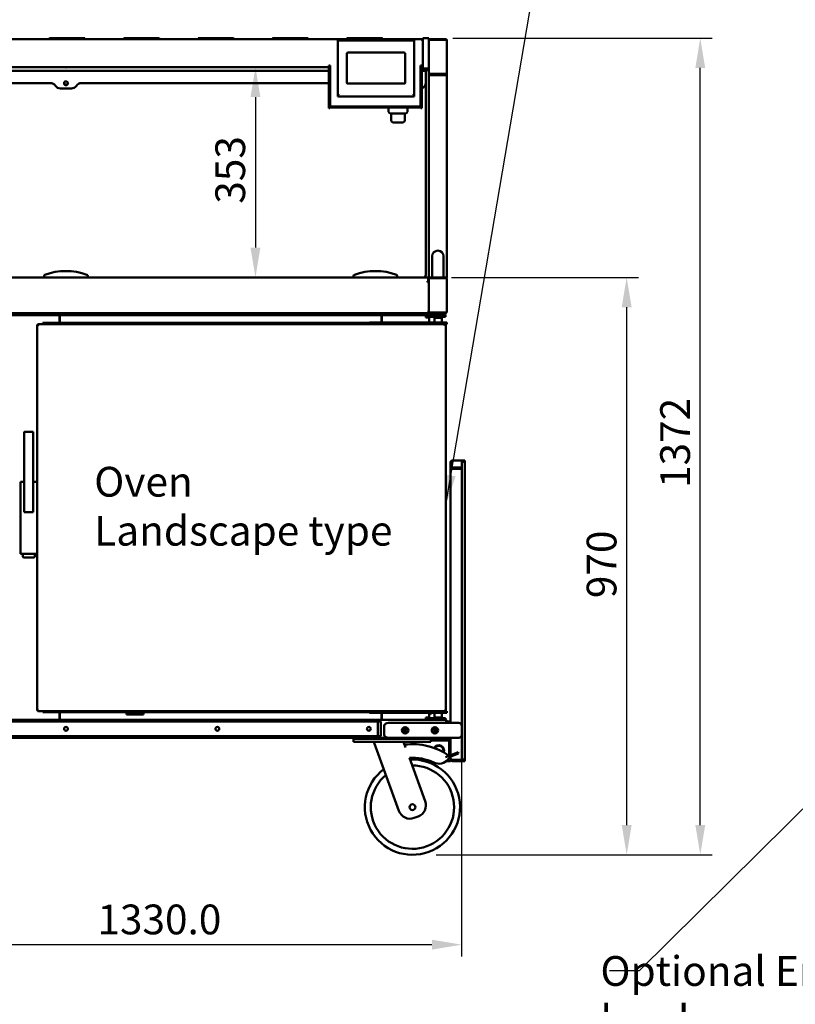
# Model space of a CAD drawing. Units: millimetres. Extents: x 65 to 41113, y -4385 to 4100.
# Drawn here: x 1283 to 2587, y 1006 to 2660 of the extents above; entities that cross this region are included whole.
import ezdxf

# ---------------------------------------------------------------- set-up
doc = ezdxf.new("R2010")
doc.units = ezdxf.units.MM
doc.header["$LTSCALE"] = 20
for name, color, linetype, lineweight in [('Dimension (ISO)', 7, 'Continuous', 25), ('Symbol (ISO)', 7, 'Continuous', 25), ('Visible (ISO)', 7, 'Continuous', 50)]:
    doc.layers.add(name, color=color, linetype=linetype, lineweight=lineweight)
doc.styles.add('Note Text (ISO)', font='tahoma.ttf')
doc.dimstyles.new('Default (ISO)', dxfattribs={"dimscale": 20, "dimtxt": 2.5, "dimasz": 2.5, "dimexe": 1, "dimexo": 2, "dimgap": 0.762, "dimtad": 1, "dimtoh": 1, "dimdec": 1, "dimzin": 0, "dimdsep": 46, "dimtxsty": 'Note Text (ISO)', "dimcen": 0.09, "dimdle": 10, "dimclrd": 256, "dimclre": 256, "dimclrt": 256, "dimadec": 1, "dimazin": 0, "dimtfac": 1.40208, "dimtmove": 0, "dimatfit": 3, "dimfxl": 0, "dimtolj": 1, "dimtzin": 0, "dimlwd": -1, "dimlwe": -1, "dimarcsym": 0})
doc.dimstyles.new('Default - Method 1b (ISO)$7', dxfattribs={"dimscale": 20, "dimtxt": 2.5, "dimasz": 2.5, "dimexe": 3.175, "dimexo": 0, "dimgap": 0.762, "dimtad": 1, "dimtoh": 1, "dimtxsty": 'Note Text (ISO)', "dimcen": 0.09, "dimdle": 10, "dimclrd": 256, "dimclre": 256, "dimclrt": 256, "dimazin": 2, "dimtfac": 1.4, "dimtmove": 0, "dimatfit": 3, "dimfxl": 0, "dimtolj": 1, "dimlwd": -1, "dimlwe": -1, "dimarcsym": 0})

# ---------------------------------------------------------------- blocks, each defined once
blk = doc.blocks.new('*D6')
at = {"layer": 'Defpoints', "color": 0, "transparency": 16777216}
for p in [(695.8, 1458.7), (2025.8, 1458.7), (695.8, 1106.2)]:
    blk.add_point(p, dxfattribs=at)
at = {"layer": 'Dimension (ISO)', "transparency": 16777216}
for p, q in [((695.8, 1418.7), (695.8, 1086.2)), ((2025.8, 1418.7), (2025.8, 1086.2)), ((1975.8, 1106.2), (745.8, 1106.2))]:
    blk.add_line(p, q, dxfattribs=at)
for points in [[(745.8, 1114.6), (745.8, 1097.9), (695.8, 1106.2)], [(1975.8, 1114.6), (1975.8, 1097.9), (2025.8, 1106.2)]]:
    blk.add_solid(points, dxfattribs=at)
at = {"layer": 'Dimension (ISO)', "transparency": 16777216, "insert": (1413.7, 1173.6), "char_height": 50, "attachment_point": 1, "style": 'Note Text (ISO)'}
blk.add_mtext('\\A1;1330.0', dxfattribs=at)
blk = doc.blocks.new('*D7')
at = {"layer": 'Defpoints', "color": 0, "transparency": 16777216}
for p in [(1970.8, 2629.2), (2426.8, 2629.2), (1943.1, 1257.2)]:
    blk.add_point(p, dxfattribs=at)
at = {"layer": 'Dimension (ISO)', "transparency": 16777216}
for p, q in [((2010.8, 2629.2), (2446.8, 2629.2)), ((2426.8, 1307.2), (2426.8, 2579.2)), ((1983.1, 1257.2), (2446.8, 1257.2))]:
    blk.add_line(p, q, dxfattribs=at)
for points in [[(2418.5, 2579.2), (2435.1, 2579.2), (2426.8, 2629.2)], [(2418.5, 1307.2), (2435.1, 1307.2), (2426.8, 1257.2)]]:
    blk.add_solid(points, dxfattribs=at)
at = {"layer": 'Dimension (ISO)', "transparency": 16777216, "insert": (2359.5, 1873.5), "char_height": 50, "attachment_point": 1, "rotation": 90, "style": 'Note Text (ISO)'}
blk.add_mtext('\\A1;1372', dxfattribs=at)
blk = doc.blocks.new('*D8')
at = {"layer": 'Defpoints', "color": 0, "transparency": 16777216}
for p in [(1968.6, 2227.2), (1943.1, 1257.2), (2303.1, 1257.2)]:
    blk.add_point(p, dxfattribs=at)
at = {"layer": 'Dimension (ISO)', "transparency": 16777216}
for p, q in [((2008.6, 2227.2), (2323.1, 2227.2)), ((2303.1, 2177.2), (2303.1, 1307.2)), ((1983.1, 1257.2), (2323.1, 1257.2))]:
    blk.add_line(p, q, dxfattribs=at)
for points in [[(2294.8, 2177.2), (2311.5, 2177.2), (2303.1, 2227.2)], [(2294.8, 1307.2), (2311.5, 1307.2), (2303.1, 1257.2)]]:
    blk.add_solid(points, dxfattribs=at)
at = {"layer": 'Dimension (ISO)', "transparency": 16777216, "insert": (2235.9, 1688.4), "char_height": 50, "attachment_point": 1, "rotation": 90, "style": 'Note Text (ISO)'}
blk.add_mtext('\\A1;970', dxfattribs=at)
blk = doc.blocks.new('*D9')
at = {"layer": 'Defpoints', "color": 0, "transparency": 16777216}
for p in [(1679.3, 2580.2), (1678.8, 2227.2), (1679.3, 2227.2)]:
    blk.add_point(p, dxfattribs=at)
at = {"layer": 'Dimension (ISO)', "transparency": 16777216}
blk.add_line((1679.3, 2530.2), (1679.3, 2277.2), dxfattribs=at)
for points in [[(1670.9, 2530.2), (1687.6, 2530.2), (1679.3, 2580.2)], [(1670.9, 2277.2), (1687.6, 2277.2), (1679.3, 2227.2)]]:
    blk.add_solid(points, dxfattribs=at)
at = {"layer": 'Dimension (ISO)', "transparency": 16777216, "insert": (1611.9, 2351), "char_height": 50, "attachment_point": 1, "rotation": 90, "style": 'Note Text (ISO)'}
blk.add_mtext('\\A1;353', dxfattribs=at)

msp = doc.modelspace()

# ---------------------------------------------------------------- linework, layer by layer
at = {"layer": 'Visible (ISO)'}
for p, q in [((1958.83, 2627.23), (762.83, 2627.23)), ((1332.83, 2627.23), (1332.83, 2628.23)), ((1333.83, 2629.23), (1340.33, 2629.23)), ((1385.33, 2629.23), (1340.33, 2629.23)), ((1385.33, 2629.23), (1391.83, 2629.23)), ((1392.83, 2627.23), (1392.83, 2628.23)), ((1457.83, 2627.23), (1457.83, 2628.23)), ((1458.83, 2629.23), (1465.33, 2629.23)), ((1510.33, 2629.23), (1465.33, 2629.23)), ((1510.33, 2629.23), (1516.83, 2629.23)), ((1517.83, 2627.23), (1517.83, 2628.23)), ((1582.83, 2627.23), (1582.83, 2628.23)), ((1583.83, 2629.23), (1590.33, 2629.23)), ((1635.33, 2629.23), (1590.33, 2629.23)), ((1635.33, 2629.23), (1641.83, 2629.23)), ((1642.83, 2627.23), (1642.83, 2628.23)), ((1707.83, 2627.23), (1707.83, 2628.23)), ((1708.83, 2629.23), (1715.33, 2629.23)), ((1760.33, 2629.23), (1715.33, 2629.23)), ((1760.33, 2629.23), (1766.83, 2629.23)), ((1767.83, 2627.23), (1767.83, 2628.23)), ((1817.83, 2625.05), (1817.83, 2532.6)), ((1818.02, 2625.23), (1945.64, 2625.23)), ((1832.83, 2627.23), (1832.83, 2628.23)), ((1833.83, 2629.23), (1840.33, 2629.23)), ((1885.33, 2629.23), (1840.33, 2629.23)), ((1885.33, 2629.23), (1891.83, 2629.23)), ((1892.83, 2627.23), (1892.83, 2628.23)), ((1945.83, 2532.6), (1945.83, 2625.05)), ((1958.83, 2626.08), (1958.83, 2627.23)), ((1960.82, 2625.23), (1960.83, 2625.23)), ((1960.83, 2626.34), (1960.83, 2629.23)), ((1970.83, 2629.23), (1960.83, 2629.23)), ((1960.83, 2585.34), (1960.83, 2626.34)), ((1970.83, 2629.23), (1970.83, 2626.34)), ((1970.83, 2627.06), (1972.19, 2627.06)), ((1970.83, 2626.34), (1970.83, 2585.34)), ((1970.84, 2625.03), (1970.83, 2625.03)), ((1998.63, 2627.23), (1973.03, 2627.23)), ((1998.63, 2626.43), (1973.03, 2626.43)), ((1998.63, 2626.43), (1998.63, 2627.23)), ((1999.47, 2627.06), (2000.83, 2627.06)), ((2000.83, 2627.06), (2000.83, 2625.03)), ((2000.83, 2625.03), (2000.83, 2569.43)), ((1832.83, 2554.36), (1832.83, 2603.3)), ((1834.83, 2605.11), (1928.83, 2605.11)), ((1930.83, 2603.3), (1930.83, 2554.36)), ((1802.83, 2583.08), (1804.83, 2583.08)), ((1802.83, 2583.08), (1802.83, 2581.43)), ((1802.83, 2582.65), (1804.83, 2582.65)), ((1802.83, 2579.12), (1802.83, 2581.43)), ((1804.33, 2581.43), (1802.83, 2581.43)), ((1804.33, 2582.65), (1804.33, 2581.43)), ((1804.33, 2581.43), (1804.33, 2579.12)), ((1804.83, 2583.08), (1804.83, 2516.99)), ((1958.83, 2583.08), (1956.83, 2583.08)), ((1956.83, 2516.99), (1956.83, 2583.08)), ((1956.83, 2582.65), (1958.83, 2582.65)), ((1957.33, 2582.65), (1957.33, 2581.43)), ((1957.33, 2579.12), (1957.33, 2581.43)), ((1958.83, 2581.43), (1957.33, 2581.43)), ((1958.83, 2582.65), (1958.83, 2583.08)), ((1958.83, 2581.43), (1958.83, 2582.65)), ((1958.83, 2581.43), (1958.83, 2579.12)), ((1959.03, 2579.23), (1959.03, 2582.67)), ((1959.83, 2582.4), (1960.83, 2582.4)), ((1959.83, 2582.4), (1959.83, 2579.23)), ((1960.83, 2578.23), (1960.83, 2585.34)), ((1970.83, 2585.34), (1970.83, 2578.83)), ((1802.83, 2580.23), (762.83, 2580.23)), ((1802.83, 2574.23), (765.83, 2574.23)), ((1802.83, 2518.54), (1802.83, 2579.12)), ((1804.33, 2518.54), (1804.33, 2579.12)), ((1957.33, 2518.54), (1957.33, 2579.12)), ((1958.83, 2518.54), (1958.83, 2579.12)), ((1959.1, 2576.73), (1958.83, 2576.73)), ((1960.64, 2575.43), (1958.83, 2575.43)), ((1965.83, 2574.23), (1958.83, 2574.23)), ((1959.03, 2577.23), (1959.03, 2579.23)), ((1959.83, 2579.23), (1959.83, 2577.23)), ((1964.21, 2576.73), (1959.96, 2576.73)), ((1960.64, 2575.43), (1960.64, 2575.44)), ((1960.83, 2575.43), (1960.64, 2575.43)), ((1960.83, 2578.23), (1970.83, 2578.23)), ((1965.83, 2576.23), (1960.83, 2576.23)), ((1960.83, 2575.43), (1965.83, 2575.43)), ((1965.83, 2576.23), (1970.83, 2576.23)), ((1970.83, 2575.43), (1965.83, 2575.43)), ((1965.83, 2574.23), (1965.83, 2575.43)), ((1965.83, 2574.23), (1965.83, 2573.4)), ((1965.83, 2573.4), (1965.83, 2554.53)), ((1970.83, 2569.6), (1970.83, 2578.83)), ((1970.83, 2569.6), (1970.83, 2569.43)), ((1970.83, 2567.06), (1970.83, 2569.43)), ((1970.96, 2569.43), (1970.83, 2569.43)), ((2000.83, 2567.06), (1970.83, 2567.06)), ((1970.83, 2567.06), (1970.83, 2227.23)), ((1998.63, 2569.11), (1973.03, 2569.11)), ((1973.03, 2568.6), (1998.63, 2568.6)), ((1998.63, 2568.43), (1973.03, 2568.43)), ((1973.03, 2567.23), (1998.63, 2567.23)), ((1998.63, 2568.6), (1998.63, 2569.11)), ((1998.63, 2567.23), (1998.63, 2568.43)), ((2000.52, 2569.43), (2000.83, 2569.43)), ((2000.83, 2569.43), (2000.83, 2567.06)), ((2000.83, 2567.06), (2000.83, 2227.23)), ((796.89, 2553.71), (1334.77, 2553.71)), ((1358.83, 2551.51), (1362.83, 2551.51)), ((1359.77, 2556.38), (1361.89, 2556.38)), ((1361.67, 2550.47), (1359.99, 2550.47)), ((1386.89, 2553.71), (1802.83, 2553.71)), ((1928.83, 2552.73), (1834.83, 2552.73)), ((1965.83, 2233.36), (1965.83, 2554.53)), ((1370.08, 2544.69), (1351.58, 2544.69)), ((1817.83, 2532.6), (1817.83, 2530.91)), ((1945.83, 2530.91), (1817.83, 2530.91)), ((1945.83, 2532.6), (1945.83, 2530.91)), ((1802.83, 2511.43), (1802.83, 2518.54)), ((1804.33, 2518.54), (1804.33, 2511.43)), ((1804.83, 2516.99), (1804.83, 2514.15)), ((1956.83, 2514.15), (1956.83, 2516.99)), ((1957.33, 2511.43), (1957.33, 2518.54)), ((1958.83, 2518.54), (1958.83, 2511.43)), ((1802.83, 2511.43), (1804.33, 2511.43)), ((1804.83, 2514.15), (1804.33, 2514.15)), ((1957.33, 2512.65), (1804.33, 2512.65)), ((1956.83, 2514.15), (1804.83, 2514.15)), ((1902.83, 2512.65), (1902.83, 2505.65)), ((1931.83, 2502.65), (1905.83, 2502.65)), ((1907.33, 2502.65), (1907.33, 2490.65)), ((1930.33, 2502.65), (1930.33, 2490.65)), ((1934.83, 2512.65), (1934.83, 2505.65)), ((1957.33, 2514.15), (1956.83, 2514.15)), ((1957.33, 2511.43), (1958.83, 2511.43)), ((1927.33, 2487.65), (1910.33, 2487.65)), ((1976.33, 2262.73), (1976.33, 2242.73)), ((1995.33, 2242.73), (1995.33, 2262.73)), ((1976.33, 2227.23), (1976.33, 2242.73)), ((1995.33, 2227.23), (1995.33, 2242.73)), ((753.03, 2227.23), (1968.63, 2227.23)), ((1324.29, 2229.93), (1323.91, 2227.23)), ((1397.75, 2227.23), (1397.37, 2229.93)), ((1844.29, 2229.93), (1843.91, 2227.23)), ((1917.75, 2227.23), (1917.37, 2229.93)), ((1968.63, 2227.23), (1968.63, 2226.59)), ((1968.63, 2226.59), (1969.63, 2226.59)), ((1968.63, 2220.8), (1969.63, 2220.8)), ((1968.63, 2220.8), (1968.63, 2219.25)), ((1969.63, 2219.96), (1968.63, 2219.96)), ((1969.63, 2219.25), (1968.63, 2219.25)), ((1969.53, 2219.96), (1969.53, 2219.25)), ((1969.63, 2226.59), (1969.63, 2220.8)), ((1970.83, 2225.03), (1969.63, 2225.03)), ((1970.83, 2223.27), (1969.63, 2223.27)), ((1970.83, 2223.13), (1969.63, 2223.13)), ((1969.63, 2220.8), (1969.63, 2219.96)), ((1970.83, 2220.52), (1969.63, 2220.52)), ((1969.63, 2219.96), (1969.63, 2219.25)), ((1970.83, 2219.25), (1969.63, 2219.25)), ((1970.83, 2227.23), (1973.03, 2227.23)), ((1970.83, 2225.03), (1970.83, 2224.96)), ((1970.84, 2225.03), (1970.83, 2225.03)), ((1970.83, 2169.5), (1970.83, 2224.96)), ((1970.83, 2220.52), (1970.83, 2219.25)), ((1970.83, 2219.25), (1970.83, 2167.23)), ((1998.63, 2227.23), (1973.03, 2227.23)), ((1998.63, 2226.03), (1973.03, 2226.03)), ((1973.03, 2225.96), (1998.63, 2225.96)), ((1998.63, 2227.23), (2000.83, 2227.23)), ((1998.63, 2226.03), (1998.63, 2227.23)), ((2000.83, 2225.03), (2000.83, 2169.43)), ((814.45, 2167.23), (1969.53, 2167.23)), ((1896.33, 2165.73), (1896.33, 2167.23)), ((1898.83, 2167.23), (1898.83, 2164.73)), ((1958.83, 2167.23), (1958.83, 2164.73)), ((1969.53, 2167.86), (1969.53, 2167.23)), ((1969.57, 2167.73), (1969.53, 2167.73)), ((1969.63, 2167.23), (1970.83, 2167.23)), ((1970.84, 2169.43), (1970.83, 2169.43)), ((1971.63, 2167.73), (1970.83, 2167.73)), ((1998.63, 2168.5), (1973.03, 2168.5)), ((1998.63, 2168.43), (1973.03, 2168.43)), ((1973.03, 2167.23), (1998.63, 2167.23)), ((1998.63, 2168.43), (1998.63, 2167.23)), ((1998.83, 2164.73), (1998.83, 2167.24)), ((1896.33, 2163.73), (825.33, 2163.73)), ((1322.23, 2150.73), (1870.73, 2150.73)), ((1322.23, 2148.73), (1322.23, 2150.73)), ((1350.13, 2163.73), (1350.13, 2150.73)), ((1350.13, 2162.53), (1350.33, 2162.53)), ((1350.33, 2163.73), (1350.33, 2161.53)), ((1350.33, 2150.73), (1350.33, 2161.53)), ((1870.73, 2151.73), (1876.73, 2151.73)), ((1870.73, 2151.73), (1870.73, 2148.73)), ((1994.73, 2151.73), (1876.73, 2151.73)), ((1891.33, 2163.73), (1891.33, 2161.53)), ((1891.53, 2162.53), (1891.33, 2162.53)), ((1891.33, 2151.73), (1891.33, 2161.53)), ((1891.53, 2163.73), (1891.53, 2151.73)), ((1896.33, 2165.73), (1896.33, 2163.73)), ((1898.83, 2164.73), (1896.33, 2164.73)), ((1965.33, 2163.73), (1896.33, 2163.73)), ((1904.83, 2164.73), (1898.83, 2164.73)), ((1904.83, 2164.73), (1954.36, 2164.73)), ((1958.83, 2164.73), (1954.36, 2164.73)), ((1958.83, 2164.73), (1992.83, 2164.73)), ((1965.33, 2159.73), (1965.33, 2163.73)), ((1966.83, 2163.73), (1965.33, 2163.73)), ((1965.33, 2160.73), (1966.83, 2160.73)), ((1969.13, 2159.73), (1965.33, 2159.73)), ((1966.83, 2163.73), (1972.83, 2163.73)), ((1966.83, 2163.73), (1966.83, 2160.73)), ((1972.83, 2160.73), (1966.83, 2160.73)), ((1969.13, 2159.73), (1971.33, 2159.73)), ((1971.33, 2160.73), (1971.33, 2159.73)), ((1971.33, 2159.73), (1971.33, 2151.73)), ((1992.83, 2163.73), (1972.83, 2163.73)), ((1972.83, 2160.73), (1992.83, 2160.73)), ((1980.48, 2159.73), (1980.23, 2159.48)), ((1992.23, 2159.48), (1980.23, 2159.48)), ((1980.23, 2151.73), (1980.23, 2159.48)), ((1980.48, 2159.73), (1991.98, 2159.73)), ((1991.98, 2159.73), (1992.23, 2159.48)), ((1992.23, 2151.73), (1992.23, 2159.48)), ((1998.83, 2164.73), (1992.83, 2164.73)), ((1992.83, 2163.73), (1998.83, 2163.73)), ((1998.83, 2160.73), (1992.83, 2160.73)), ((1994.73, 2151.73), (2000.73, 2151.73)), ((1996.33, 2163.73), (1996.33, 2164.73)), ((1998.83, 2160.73), (1998.83, 2163.73)), ((2000.73, 2148.73), (2000.73, 2151.73)), ((1312.33, 1854.95), (1312.33, 2147.59)), ((1312.33, 2147.59), (1314.33, 2146.59)), ((1313.33, 2147.59), (1312.33, 2147.59)), ((1313.33, 2147.59), (1313.61, 2147.59)), ((1314.33, 2146.59), (1313.33, 2147.59)), ((1313.47, 2148.73), (1871.28, 2148.73)), ((1314.47, 2146.73), (1313.47, 2148.73)), ((1313.47, 2147.73), (1313.47, 2148.73)), ((1314.47, 2146.73), (1313.47, 2147.73)), ((1314.47, 2146.73), (1314.33, 2146.59)), ((1876.73, 2148.73), (1871.28, 2148.73)), ((1876.73, 2148.73), (1994.73, 2148.73)), ((2000.73, 2148.73), (1994.73, 2148.73)), ((1998.09, 2148.73), (1997.09, 2146.73)), ((1997.09, 2146.73), (1998.09, 2147.73)), ((1997.23, 2146.59), (1997.09, 2146.73)), ((1997.23, 2146.59), (1999.23, 2147.59)), ((1997.23, 2146.59), (1998.23, 2147.59)), ((1997.95, 2147.59), (1998.23, 2147.59)), ((1998.09, 2147.73), (1998.09, 2148.73)), ((1998.23, 2147.59), (1999.23, 2147.59)), ((1999.23, 2147.59), (1999.23, 1499.87)), ((1290.83, 1966.61), (1290.83, 1833.02)), ((1291.83, 1966.61), (1290.91, 1967.53)), ((1291.12, 1967.61), (1305.54, 1967.61)), ((1305.75, 1967.53), (1304.83, 1966.61)), ((1305.83, 1833.02), (1305.83, 1966.61)), ((2009.47, 1907.71), (2009.47, 1918.85)), ((2010.33, 1919.73), (2026.33, 1919.73)), ((2026.33, 1919.73), (2026.34, 1919.73)), ((2026.33, 1918.85), (2026.33, 1919.73)), ((2026.33, 1918.85), (2026.33, 1907.71)), ((2026.34, 1919.73), (2026.34, 1917.73)), ((2028.33, 1919.73), (2026.34, 1919.73)), ((2028.33, 1919.73), (2031.33, 1919.73)), ((2031.33, 1917.73), (2031.33, 1919.73)), ((2009.33, 1916.73), (2007.33, 1916.73)), ((2007.33, 1916.73), (2007.33, 1907.7)), ((2008.71, 1907.7), (2007.33, 1907.7)), ((2007.33, 1478.73), (2007.33, 1907.7)), ((2009.33, 1907.7), (2008.71, 1907.7)), ((2009.33, 1907.7), (2009.33, 1916.73)), ((2009.33, 1912.23), (2009.47, 1912.37)), ((2009.47, 1906.3), (2009.47, 1907.71)), ((2009.47, 1907.71), (2026.33, 1907.71)), ((2009.47, 1906.3), (2026.33, 1906.3)), ((2010.33, 1905.73), (2023.33, 1905.73)), ((2024.33, 1905.73), (2023.33, 1905.73)), ((2024.33, 1906.3), (2024.33, 1905.73)), ((2026.16, 1905.73), (2024.33, 1905.73)), ((2026.33, 1905.73), (2026.16, 1905.73)), ((2026.34, 1917.73), (2026.33, 1917.73)), ((2026.33, 1917.23), (2028.33, 1917.23)), ((2026.33, 1906.3), (2026.33, 1907.71)), ((2026.33, 1906.3), (2026.33, 1905.73)), ((2026.33, 1905.73), (2026.33, 1416.87)), ((2026.34, 1917.73), (2028.33, 1917.73)), ((2031.33, 1917.73), (2028.33, 1917.73)), ((2031.33, 1917.23), (2028.33, 1917.23)), ((2031.33, 1917.23), (2031.33, 1417.23)), ((1284.33, 1883.6), (1284.33, 1878.66)), ((1284.33, 1878.66), (1284.33, 1860.68)), ((1284.34, 1883.73), (1285.16, 1883.73)), ((1290.83, 1883.73), (1285.16, 1883.73)), ((1311.5, 1883.73), (1305.83, 1883.73)), ((1311.5, 1883.73), (1312.32, 1883.73)), ((1284.33, 1860.68), (1284.33, 1859.68)), ((1284.33, 1859.68), (1284.33, 1849.75)), ((1312.33, 1849.75), (1312.33, 1854.95)), ((1284.33, 1849.75), (1284.33, 1768.86)), ((1312.33, 1768.86), (1312.33, 1849.75)), ((1290.83, 1833.02), (1291.83, 1834.02)), ((1290.83, 1833.02), (1305.83, 1833.02)), ((1305.83, 1833.02), (1304.83, 1834.02)), ((1284.33, 1768.86), (1284.33, 1762.86)), ((1285.16, 1762.73), (1284.34, 1762.73)), ((1285.16, 1762.73), (1311.5, 1762.73)), ((1288.33, 1762.73), (1288.33, 1758.73)), ((1290.33, 1756.73), (1306.33, 1756.73)), ((1308.33, 1758.73), (1308.33, 1762.73)), ((1312.32, 1762.73), (1311.5, 1762.73)), ((1312.33, 1768.33), (1312.33, 1768.86)), ((1312.33, 1499.87), (1312.33, 1768.33)), ((1314.33, 1500.87), (1312.33, 1499.87)), ((1313.33, 1499.87), (1312.33, 1499.87)), ((1314.33, 1500.87), (1313.33, 1499.87)), ((1313.61, 1499.87), (1313.33, 1499.87)), ((1313.47, 1498.73), (1314.47, 1500.73)), ((1314.47, 1500.73), (1313.47, 1499.73)), ((1313.47, 1499.73), (1313.47, 1498.73)), ((1871.28, 1498.73), (1313.47, 1498.73)), ((1314.33, 1500.87), (1314.47, 1500.73)), ((1322.23, 1496.73), (1322.23, 1498.73)), ((1462.33, 1496.73), (1322.23, 1496.73)), ((1350.13, 1483.73), (1350.13, 1496.73)), ((1350.13, 1494.53), (1350.33, 1494.53)), ((1350.33, 1496.73), (1350.33, 1485.93)), ((1462.33, 1498.73), (1462.33, 1495.73)), ((1462.33, 1495.73), (1491.33, 1495.73)), ((1462.33, 1492.73), (1462.33, 1495.73)), ((1491.33, 1492.73), (1462.33, 1492.73)), ((1491.33, 1498.73), (1491.33, 1495.73)), ((1870.73, 1496.73), (1491.33, 1496.73)), ((1491.33, 1495.73), (1491.33, 1492.73)), ((1870.73, 1498.73), (1870.73, 1495.73)), ((1876.73, 1495.73), (1870.73, 1495.73)), ((1871.28, 1498.73), (1876.73, 1498.73)), ((1994.73, 1498.73), (1876.73, 1498.73)), ((1876.73, 1495.73), (1994.73, 1495.73)), ((1891.33, 1495.73), (1891.33, 1485.93)), ((1891.53, 1483.73), (1891.53, 1495.73)), ((1971.33, 1495.73), (1971.33, 1487.73)), ((1973.03, 1495.57), (1971.33, 1495.57)), ((1973.03, 1495.43), (1971.33, 1495.43)), ((1971.33, 1494.23), (1973.03, 1494.23)), ((1980.23, 1495.73), (1980.23, 1487.98)), ((1992.23, 1495.73), (1992.23, 1487.98)), ((1994.73, 1498.73), (2000.73, 1498.73)), ((2000.73, 1495.73), (1994.73, 1495.73)), ((1997.09, 1500.73), (1997.23, 1500.87)), ((1997.09, 1500.73), (1998.09, 1498.73)), ((1997.09, 1500.73), (1998.09, 1499.73)), ((1999.23, 1499.87), (1997.23, 1500.87)), ((1997.23, 1500.87), (1998.23, 1499.87)), ((1998.23, 1499.87), (1997.95, 1499.87)), ((1998.09, 1499.73), (1998.09, 1498.73)), ((1998.23, 1499.87), (1999.23, 1499.87)), ((2000.73, 1495.73), (2000.73, 1498.73)), ((723.03, 1483.73), (1998.63, 1483.73)), ((1884.83, 1481.23), (836.83, 1481.23)), ((1350.13, 1484.93), (1350.33, 1484.93)), ((1350.33, 1483.73), (1350.33, 1485.93)), ((1884.83, 1481.23), (1889.83, 1481.23)), ((1884.83, 1456.23), (1884.83, 1481.23)), ((1889.83, 1481.23), (1889.83, 1456.23)), ((1891.33, 1483.73), (1891.33, 1485.93)), ((1891.53, 1484.93), (1891.33, 1484.93)), ((1895.83, 1473.73), (1895.83, 1458.73)), ((1922.9, 1478.73), (1902.9, 1478.73)), ((2005.83, 1478.73), (1922.9, 1478.73)), ((1965.33, 1483.73), (1965.33, 1487.73)), ((1965.33, 1487.73), (1969.13, 1487.73)), ((1966.83, 1486.73), (1965.33, 1486.73)), ((1966.83, 1486.73), (1972.83, 1486.73)), ((1966.83, 1486.73), (1966.83, 1483.73)), ((1971.33, 1487.73), (1969.13, 1487.73)), ((1971.33, 1487.73), (1971.33, 1486.73)), ((1992.83, 1486.73), (1972.83, 1486.73)), ((1980.23, 1487.98), (1992.23, 1487.98)), ((1980.48, 1487.73), (1980.23, 1487.98)), ((1991.98, 1487.73), (1980.48, 1487.73)), ((1981.58, 1486.73), (1981.58, 1487.73)), ((1991.08, 1486.73), (1991.08, 1487.73)), ((1991.98, 1487.73), (1992.23, 1487.98)), ((1992.83, 1486.73), (1998.83, 1486.73)), ((1998.83, 1483.73), (1998.63, 1483.73)), ((1998.83, 1483.73), (1998.83, 1486.73)), ((1999.56, 1481.53), (1999.56, 1478.73)), ((1999.63, 1481.53), (1999.63, 1478.73)), ((1999.63, 1481.53), (2000.83, 1481.53)), ((2000.83, 1478.73), (2000.83, 1481.53)), ((2005.83, 1481.23), (2000.83, 1481.23)), ((2005.83, 1481.23), (2005.83, 1478.73)), ((2005.83, 1478.73), (2020.83, 1478.73)), ((2025.83, 1473.73), (2025.83, 1458.73)), ((836.83, 1456.23), (1884.83, 1456.23)), ((1884.83, 1456.23), (1889.83, 1456.23)), ((1982.33, 1465.46), (1982.33, 1468.32)), ((1849.93, 1453.73), (1242.73, 1453.73)), ((1843.83, 1452.23), (1848.83, 1452.23)), ((1843.83, 1452.23), (1843.83, 1447.23)), ((1848.83, 1447.23), (1843.83, 1447.23)), ((1846.33, 1453.73), (1846.33, 1452.23)), ((1968.83, 1452.23), (1848.83, 1452.23)), ((1968.83, 1447.23), (1848.83, 1447.23)), ((1849.93, 1453.73), (1851.33, 1453.73)), ((1851.33, 1453.73), (1902.9, 1453.73)), ((1851.33, 1452.23), (1968.33, 1452.23)), ((1878.83, 1447.23), (1878.83, 1445.23)), ((1878.83, 1445.23), (1920.4, 1331.02)), ((1902.9, 1453.73), (1922.9, 1453.73)), ((1922.9, 1453.73), (2005.83, 1453.73)), ((1928.83, 1447.23), (1928.83, 1445.23)), ((1931.68, 1437.41), (1928.83, 1445.23)), ((1968.83, 1452.23), (1973.83, 1452.23)), ((1973.83, 1447.23), (1968.83, 1447.23)), ((1973.33, 1452.23), (1973.33, 1453.73)), ((1981.33, 1452.23), (1973.83, 1452.23)), ((1973.83, 1447.23), (1973.83, 1452.23)), ((1999.83, 1449.23), (1973.83, 1449.23)), ((1999.83, 1452.23), (1981.33, 1452.23)), ((1999.83, 1452.23), (2004.83, 1452.23)), ((2004.83, 1449.23), (1999.83, 1449.23)), ((2004.83, 1449.23), (2004.83, 1452.23)), ((2004.83, 1449.73), (2007.33, 1449.73)), ((2004.83, 1448.23), (2004.83, 1449.23)), ((2004.83, 1448.23), (2004.83, 1427.23)), ((2020.83, 1453.73), (2005.83, 1453.73)), ((2007.33, 1424.54), (2007.33, 1453.73)), ((2005.71, 1423.9), (1998.93, 1421.22)), ((2014.21, 1427.26), (2005.71, 1423.9)), ((2005.71, 1423.9), (2006.44, 1422.04)), ((2006.44, 1422.04), (2014.95, 1425.4)), ((2014.21, 1427.26), (2019.66, 1429.41)), ((2020.39, 1427.55), (2014.95, 1425.4)), ((2020.39, 1427.55), (2019.66, 1429.41)), ((1964.55, 1347.09), (1937.98, 1420.09)), ((1978.73, 1412.23), (1970.98, 1412.23)), ((2003.33, 1414.73), (2000.04, 1414.73)), ((2003.08, 1417.81), (2006.44, 1422.04)), ((2007.33, 1414.73), (2003.33, 1414.73)), ((2007.33, 1417.73), (2007.33, 1422.39)), ((2007.33, 1414.73), (2007.33, 1417.73)), ((2010.33, 1416.87), (2023.33, 1416.87)), ((2022.19, 1416.73), (2010.33, 1416.73)), ((2010.33, 1416.73), (2010.33, 1414.73)), ((2010.33, 1414.73), (2022.19, 1414.73)), ((2022.19, 1416.73), (2024.19, 1416.73)), ((2024.19, 1414.73), (2022.19, 1414.73)), ((2026.33, 1416.87), (2023.33, 1416.87)), ((2024.19, 1414.73), (2024.19, 1416.73)), ((2029.33, 1416.73), (2024.19, 1416.73)), ((2029.33, 1414.73), (2024.19, 1414.73)), ((2028.33, 1417.23), (2026.33, 1417.23)), ((2028.33, 1417.23), (2031.33, 1417.23)), ((2029.33, 1416.73), (2031.33, 1416.73)), ((2031.33, 1414.73), (2029.33, 1414.73)), ((2031.33, 1414.73), (2031.33, 1416.73)), ((1946.03, 1319.07), (1952.6, 1321.46))]:
    msp.add_line(p, q, dxfattribs=at)
for centre, radius in [((1360.83, 1468.73), 3.2), ((1615.33, 1468.73), 3.2), ((1869.83, 1468.73), 3.2), ((1930.83, 1466.32), 5.38), ((1930.83, 1466.32), 5), ((1930.83, 1466.32), 2.5), ((1980.83, 1466.32), 5.38), ((1980.83, 1466.32), 5), ((1980.83, 1466.32), 2.5), ((1943.14, 1337.23), 5)]:
    msp.add_circle(centre, radius, dxfattribs=at)
for centre, radius, start, end in [((1333.83, 2628.23), 1, 90, 180), ((1391.83, 2628.23), 1, 0, 90), ((1458.83, 2628.23), 1, 90, 180), ((1516.83, 2628.23), 1, 0, 90), ((1583.83, 2628.23), 1, 90, 180), ((1641.83, 2628.23), 1, 0, 90), ((1708.83, 2628.23), 1, 90, 180), ((1766.83, 2628.23), 1, 0, 90), ((1833.83, 2628.23), 1, 90, 180), ((1891.83, 2628.23), 1, 0, 90), ((1360.83, 2583.23), 3.25, 247.38014, 292.61986), ((1960.83, 2577.23), 1.8, 180, 270), ((1960.83, 2577.23), 1, 180, 270), ((1964.21, 2578.73), 2, 270, 345.52249), ((1973.03, 2569.43), 1, 208.62596, 270), ((1973.03, 2569.6), 1, 236.97247, 270), ((1905.83, 2505.65), 3, 180, 270), ((1931.83, 2505.65), 3, 270, 0), ((1910.33, 2490.65), 3, 180, 270), ((1927.33, 2490.65), 3, 270, 0), ((1985.83, 2262.73), 9.5, 0, 180), ((1968.63, 2225.03), 2.2, 62.96431, 90), ((1968.63, 2225.03), 2.2, 0, 62.96431), ((1973.03, 2225.03), 1, 90, 114.2593), ((1973.03, 2169.43), 1, 245.7407, 270), ((1290.33, 1758.73), 2, 180, 270), ((1306.33, 1758.73), 2, 270, 0), ((1973.03, 1496.43), 1, 270, 304.40876), ((2020.83, 1473.73), 5, 0, 90), ((1930.83, 1468.73), 3.6, 226.17181, 313.82819), ((1980.83, 1468.73), 3.6, 226.17181, 313.82819), ((2020.83, 1458.73), 5, 270, 0), ((1846.33, 1454.73), 2.5, 203.57818, 270), ((1943.14, 1337.23), 105.83, 54.54237, 97.17437), ((1987.33, 1432.23), 9, 339.33573, 150.77133), ((1987.33, 1432.23), 8, 340.45555, 149.65152), ((1981.33, 1454.73), 2.5, 270, 336.42182), ((1989.83, 1427.23), 15, 345.78082, 0), ((1943.14, 1337.23), 80, 127.07684, 92.92316), ((1943.14, 1337.23), 70, 129.6093, 90.3907), ((1943.14, 1337.23), 83.02, 64.5419, 93.5616), ((1987.42, 1430.24), 20, 244.5419, 321.54481), ((1945.75, 1340.25), 20, 290, 20), ((1939.19, 1337.86), 20, 200, 290)]:
    msp.add_arc(centre, radius, start, end, dxfattribs=at)
for centre, major_axis, ratio, start_param, end_param in [((1819.83, 2623.23), (1.95, -1.95), 0.2216947, 1.7889625, 3.3597588), ((1943.83, 2623.23), (-1.95, -1.95), 0.2216947, 2.9234265, 4.4942228), ((1834.83, 2603.3), (-2, 0), 0.9063078, 4.712389, 6.2831853), ((1928.83, 2603.3), (2, 0), 0.9063078, 0, 1.5707963), ((1334.77, 2543.86), (-10, 0), 0.9848078, 3.7143543, 4.712389), ((1351.58, 2554.53), (-10, 0), 0.9848078, 0.5727616, 1.5707963), ((1360.83, 2553.56), (-3.25, 0), 0.9848078, 0.0325584, 3.1090342), ((1358.83, 2554.47), (3, 0), 0.9848078, 4.5326365, 4.712389), ((1362.83, 2554.47), (3, 0), 0.9848078, 4.712389, 4.8921415), ((1370.08, 2554.53), (-10, 0), 0.9848078, 1.5707963, 2.5688311), ((1386.89, 2543.86), (-10, 0), 0.9848078, 4.712389, 5.7104237), ((1955.83, 2554.53), (10, 0), 0.9848078, 5.0170816, 6.2831853), ((1819.83, 2534.42), (1.95, 1.95), 0.2216947, 1.3526302, 2.9234265), ((1943.83, 2534.42), (1.95, -1.95), 0.2216947, 0.2181662, 1.7889625), ((1805.33, 2515.15), (-1, 0), 0.4226183, 0, 1.0471976), ((1956.33, 2515.15), (1, 0), 0.4226183, 5.2359878, 6.2831853), ((1805.33, 2515.15), (-2.5, 0), 0.4226183, 1.1592795, 1.2421516), ((1956.33, 2515.15), (-2.5, 0), 0.4226183, 1.8994411, 1.9823132), ((1360.83, 2141.44), (-98.01, 0), 0.9848078, 4.3442017, 5.0805762), ((1880.83, 2141.44), (-98.01, 0), 0.9848078, 4.3442017, 5.0805762), ((1955.83, 2233.36), (10, 0), 0.9848078, 5.6110939, 6.2831853), ((1326.27, 2229.65), (-2, 0), 0.9848078, 5.0805762, 6.143559), ((1395.39, 2229.65), (2, 0), 0.9848078, 0.1396263, 1.2026091), ((1846.27, 2229.65), (-2, 0), 0.9848078, 5.0805762, 6.143559), ((1915.39, 2229.65), (2, 0), 0.9848078, 0.1396263, 1.2026091), ((1291.83, 1966.61), (0, 2.41), 0.4142136, 1.1780972, 1.5707963), ((1291.83, 1966.61), (-0.924, 0.924), 0.4142136, 5.8904862, 6.2831853), ((1304.83, 1966.61), (0.924, 0.924), 0.4142136, 0, 0.3926991), ((1304.83, 1966.61), (0, 2.41), 0.4142136, 4.712389, 5.1050881), ((1285.33, 1883.6), (0, 1.02), 0.9848078, 1.438653, 1.5707963), ((1285.33, 1882.73), (-0.766, 0.766), 0.8390996, 5.4105207, 5.5850536), ((1311.33, 1882.73), (-0.766, -0.766), 0.8390996, 3.8397244, 4.0142573), ((1311.33, 1883.6), (0, 1.02), 0.9848078, 4.712389, 4.8445323), ((1285.33, 1762.86), (0, -1.02), 0.9848078, 4.712389, 4.8445323), ((1285.33, 1763.73), (0.766, 0.766), 0.8390996, 3.8397244, 4.0142573), ((1311.33, 1763.73), (0.766, -0.766), 0.8390996, 5.4105207, 5.5850536), ((1311.33, 1762.86), (0, -1.02), 0.9848078, 1.438653, 1.5707963), ((1902.9, 1473.73), (-7.07, 0), 0.7071068, 4.712389, 6.2831853), ((1902.9, 1458.73), (-7.07, 0), 0.7071068, 0, 1.5707963)]:
    msp.add_ellipse(centre, major_axis=major_axis, ratio=ratio, start_param=start_param, end_param=end_param, dxfattribs=at)
msp.add_ellipse((1360.83, 2553.35), major_axis=(3.25, 0), ratio=0.9848078, dxfattribs=at)
for points, knots in [([(1960.83, 2625.23), (1960.83, 2625.99), (1960.36, 2626.73), (1959.67, 2627.04), (1959.41, 2627.17), (1959.12, 2627.23), (1958.83, 2627.23)], [0, 0, 0, 0, 1.1358119, 1.1358119, 1.1358119, 1.5707963, 1.5707963, 1.5707963, 1.5707963]), ([(1958.83, 2626.08), (1959.59, 2626.05), (1960.32, 2625.83), (1960.64, 2625.51), (1960.77, 2625.39), (1960.83, 2625.26), (1960.83, 2625.12)], [0, 0, 0, 0, 1.1358119, 1.1358119, 1.1358119, 1.5707963, 1.5707963, 1.5707963, 1.5707963]), ([(1973.03, 2627.23), (1972.22, 2627.23), (1971.43, 2626.74), (1971.07, 2626.02), (1970.91, 2625.72), (1970.83, 2625.37), (1970.83, 2625.03)], [-3.1415927, -3.1415927, -3.1415927, -3.1415927, -2.0382039, -2.0382039, -2.0382039, -1.5707963, -1.5707963, -1.5707963, -1.5707963]), ([(1970.83, 2624.92), (1970.83, 2625.48), (1971.32, 2626.02), (1972.04, 2626.27), (1972.34, 2626.37), (1972.69, 2626.43), (1973.03, 2626.43)], [1.5707963, 1.5707963, 1.5707963, 1.5707963, 2.674185, 2.674185, 2.674185, 3.1415927, 3.1415927, 3.1415927, 3.1415927]), ([(1998.63, 2627.23), (1999.44, 2627.23), (2000.24, 2626.74), (2000.6, 2626.01), (2000.75, 2625.71), (2000.83, 2625.37), (2000.83, 2625.03)], [-1, -1, -1, -1, -0.2939453, -0.2939453, -0.2939453, 0, 0, 0, 0]), ([(1998.63, 2626.43), (1999.44, 2626.32), (2000.24, 2626), (2000.6, 2625.58), (2000.75, 2625.41), (2000.83, 2625.22), (2000.83, 2625.03)], [-1, -1, -1, -1, -0.2939453, -0.2939453, -0.2939453, 0, 0, 0, 0]), ([(1958.83, 2582.65), (1959.28, 2582.7), (1959.71, 2582.61), (1959.81, 2582.47), (1959.82, 2582.45), (1959.83, 2582.42), (1959.83, 2582.4)], [0, 0, 0, 0, 1.3507155, 1.3507155, 1.3507155, 1.5707963, 1.5707963, 1.5707963, 1.5707963]), ([(1960.64, 2575.43), (1960.12, 2575.43), (1959.6, 2575.66), (1959.24, 2576.13), (1959.11, 2576.3), (1959.01, 2576.51), (1958.95, 2576.73)], [0, 0, 0, 0, 0.62367133, 0.62367133, 0.62367133, 0.84480886, 0.84480886, 0.84480886, 0.84480886]), ([(1973.03, 2569.11), (1972.24, 2569.11), (1971.47, 2569.21), (1971.09, 2569.37), (1970.92, 2569.44), (1970.83, 2569.52), (1970.83, 2569.6)], [-3.1415927, -3.1415927, -3.1415927, -3.1415927, -2.0635205, -2.0635205, -2.0635205, -1.5707963, -1.5707963, -1.5707963, -1.5707963]), ([(1970.83, 2569.43), (1970.83, 2568.64), (1971.29, 2567.87), (1971.99, 2567.49), (1972.31, 2567.32), (1972.67, 2567.23), (1973.03, 2567.23)], [1.5707963, 1.5707963, 1.5707963, 1.5707963, 2.6488685, 2.6488685, 2.6488685, 3.1415927, 3.1415927, 3.1415927, 3.1415927]), ([(1972.48, 2568.76), (1972.31, 2568.87), (1972.12, 2568.97), (1971.7, 2569.16), (1971.48, 2569.24), (1971.25, 2569.31)], [0, 0, 0, 0, 0.06808909, 0.06808909, 0.1389216, 0.1389216, 0.1389216, 0.1389216]), ([(1998.63, 2567.23), (1999.44, 2567.23), (2000.24, 2567.72), (2000.6, 2568.45), (2000.75, 2568.75), (2000.83, 2569.09), (2000.83, 2569.43)], [-1, -1, -1, -1, -0.2939453, -0.2939453, -0.2939453, 0, 0, 0, 0]), ([(1999.6, 2569.22), (1999.52, 2568.85), (1999.22, 2568.54), (1998.85, 2568.45), (1998.78, 2568.44), (1998.7, 2568.43), (1998.63, 2568.43)], [0.13759084, 0.13759084, 0.13759084, 0.13759084, 0.85989223, 0.85989223, 0.85989223, 1, 1, 1, 1]), ([(1999.16, 2568.98), (1999.06, 2568.92), (1998.96, 2568.84), (1998.85, 2568.76), (1998.78, 2568.71), (1998.7, 2568.66), (1998.63, 2568.6)], [0.64482736, 0.64482736, 0.64482736, 0.64482736, 0.85989223, 0.85989223, 0.85989223, 1, 1, 1, 1]), ([(2000.52, 2569.43), (2000.52, 2569.43), (2000.5, 2569.43), (2000.42, 2569.42), (2000.36, 2569.42), (2000.22, 2569.4), (2000.13, 2569.38), (1999.94, 2569.33), (1999.83, 2569.3), (1999.61, 2569.22), (1999.5, 2569.17), (1999.31, 2569.08), (1999.23, 2569.03), (1999.16, 2568.98)], [0, 0, 0, 0, 0.03728747, 0.03728747, 0.07383323, 0.07383323, 0.11040804, 0.11040804, 0.14698173, 0.14698173, 0.18355547, 0.18355547, 0.21025528, 0.21025528, 0.21025528, 0.21025528]), ([(1999.63, 2569.38), (2000.05, 2569.46), (2000.39, 2569.48), (2000.6, 2569.48), (2000.75, 2569.47), (2000.83, 2569.45), (2000.83, 2569.43)], [-0.69999896, -0.69999896, -0.69999896, -0.69999896, -0.29394529, -0.29394529, -0.29394529, 0, 0, 0, 0]), ([(1834.83, 2552.73), (1834.63, 2552.73), (1834.44, 2552.75), (1834.06, 2552.85), (1833.89, 2552.92), (1833.56, 2553.09), (1833.42, 2553.2), (1833.16, 2553.45), (1833.06, 2553.59), (1832.91, 2553.88), (1832.86, 2554.03), (1832.83, 2554.24), (1832.83, 2554.3), (1832.83, 2554.36)], [4.712389, 4.712389, 4.712389, 4.712389, 4.981054, 4.981054, 5.2525486, 5.2525486, 5.5345295, 5.5345295, 5.8419672, 5.8419672, 6.1561265, 6.1561265, 6.2831853, 6.2831853, 6.2831853, 6.2831853]), ([(1930.83, 2554.36), (1930.83, 2554.21), (1930.8, 2554.06), (1930.7, 2553.76), (1930.62, 2553.62), (1930.39, 2553.34), (1930.25, 2553.2), (1929.93, 2552.99), (1929.75, 2552.9), (1929.37, 2552.78), (1929.18, 2552.75), (1928.93, 2552.73), (1928.88, 2552.73), (1928.83, 2552.73)], [3.1415927, 3.1415927, 3.1415927, 3.1415927, 3.4557519, 3.4557519, 3.7699112, 3.7699112, 4.0840704, 4.0840704, 4.3719774, 4.3719774, 4.6453309, 4.6453309, 4.712389, 4.712389, 4.712389, 4.712389]), ([(1973.03, 2227.23), (1972.23, 2227.23), (1971.44, 2226.75), (1971.07, 2226.04), (1970.91, 2225.73), (1970.83, 2225.38), (1970.83, 2225.03)], [-3.1415927, -3.1415927, -3.1415927, -3.1415927, -2.0460703, -2.0460703, -2.0460703, -1.5707963, -1.5707963, -1.5707963, -1.5707963]), ([(1970.83, 2224.96), (1970.83, 2225.33), (1971.31, 2225.68), (1972.02, 2225.85), (1972.33, 2225.92), (1972.68, 2225.96), (1973.03, 2225.96)], [1.5707963, 1.5707963, 1.5707963, 1.5707963, 2.6663187, 2.6663187, 2.6663187, 3.1415927, 3.1415927, 3.1415927, 3.1415927]), ([(2000.83, 2225.03), (2000.83, 2225.84), (2000.34, 2226.64), (1999.61, 2227), (1999.31, 2227.15), (1998.97, 2227.23), (1998.63, 2227.23)], [0, 0, 0, 0, 1.1090681, 1.1090681, 1.1090681, 1.5707963, 1.5707963, 1.5707963, 1.5707963]), ([(1999.29, 2225.77), (1999.16, 2225.89), (1999.01, 2225.97), (1998.85, 2226.01), (1998.78, 2226.02), (1998.7, 2226.03), (1998.63, 2226.03)], [0.84501923, 0.84501923, 0.84501923, 0.84501923, 1.35071555, 1.35071555, 1.35071555, 1.57079633, 1.57079633, 1.57079633, 1.57079633]), ([(1998.63, 2225.96), (1999.44, 2225.74), (2000.24, 2225.52), (2000.6, 2225.3), (2000.75, 2225.21), (2000.83, 2225.12), (2000.83, 2225.03)], [0, 0, 0, 0, 1.1090681, 1.1090681, 1.1090681, 1.5707963, 1.5707963, 1.5707963, 1.5707963]), ([(1968.63, 2169.43), (1969.08, 2168.8), (1969.51, 2168.17), (1969.61, 2167.54), (1969.62, 2167.44), (1969.63, 2167.33), (1969.63, 2167.23)], [0, 0, 0, 0, 0.8598922, 0.8598922, 0.8598922, 1, 1, 1, 1]), ([(1969.34, 2167.34), (1969.19, 2167.53), (1969.04, 2167.93), (1968.89, 2168.45), (1968.81, 2168.75), (1968.72, 2169.09), (1968.63, 2169.43)], [-0.79399715, -0.79399715, -0.79399715, -0.79399715, -0.29394529, -0.29394529, -0.29394529, 0, 0, 0, 0]), ([(1970.83, 2167.23), (1970.83, 2167.75), (1970.34, 2168.27), (1969.61, 2168.78), (1969.31, 2169), (1968.97, 2169.22), (1968.63, 2169.43)], [-1, -1, -1, -1, -0.2939453, -0.2939453, -0.2939453, 0, 0, 0, 0]), ([(1973.03, 2168.5), (1972.23, 2168.5), (1971.44, 2168.72), (1971.07, 2169.04), (1970.91, 2169.18), (1970.83, 2169.34), (1970.83, 2169.5)], [-3.1415927, -3.1415927, -3.1415927, -3.1415927, -2.0460703, -2.0460703, -2.0460703, -1.5707963, -1.5707963, -1.5707963, -1.5707963]), ([(1970.83, 2169.43), (1970.83, 2168.63), (1971.31, 2167.84), (1972.02, 2167.47), (1972.33, 2167.32), (1972.68, 2167.23), (1973.03, 2167.23)], [1.5707963, 1.5707963, 1.5707963, 1.5707963, 2.6663187, 2.6663187, 2.6663187, 3.1415927, 3.1415927, 3.1415927, 3.1415927]), ([(2000.83, 2169.43), (2000.83, 2169.21), (2000.34, 2168.99), (1999.61, 2168.77), (1999.31, 2168.68), (1998.97, 2168.59), (1998.63, 2168.5)], [0, 0, 0, 0, 1.1090681, 1.1090681, 1.1090681, 1.5707963, 1.5707963, 1.5707963, 1.5707963]), ([(1998.63, 2167.23), (1999.44, 2167.23), (2000.24, 2167.72), (2000.6, 2168.45), (2000.75, 2168.75), (2000.83, 2169.09), (2000.83, 2169.43)], [0, 0, 0, 0, 1.1090681, 1.1090681, 1.1090681, 1.5707963, 1.5707963, 1.5707963, 1.5707963]), ([(1999.29, 2168.69), (1999.16, 2168.57), (1999.01, 2168.49), (1998.85, 2168.45), (1998.78, 2168.44), (1998.7, 2168.43), (1998.63, 2168.43)], [0.84501923, 0.84501923, 0.84501923, 0.84501923, 1.35071555, 1.35071555, 1.35071555, 1.57079633, 1.57079633, 1.57079633, 1.57079633]), ([(2007.33, 1916.73), (2007.33, 1917.76), (2007.9, 1918.77), (2008.78, 1919.3), (2009.24, 1919.58), (2009.79, 1919.73), (2010.33, 1919.73)], [-1, -1, -1, -1, -0.3466232, -0.3466232, -0.3466232, 0, 0, 0, 0]), ([(2009.47, 1917.24), (2009.42, 1917.15), (2009.38, 1917.05), (2009.35, 1916.95), (2009.34, 1916.88), (2009.33, 1916.8), (2009.33, 1916.73)], [0.65730406, 0.65730406, 0.65730406, 0.65730406, 0.85989223, 0.85989223, 0.85989223, 1, 1, 1, 1]), ([(1974.22, 1495.73), (1974.16, 1495.71), (1974.1, 1495.7), (1974.04, 1495.68), (1973.73, 1495.61), (1973.38, 1495.57), (1973.03, 1495.57)], [2.57070448, 2.57070448, 2.57070448, 2.57070448, 2.66631868, 2.66631868, 2.66631868, 3.14159265, 3.14159265, 3.14159265, 3.14159265]), ([(1973.03, 1494.23), (1973.83, 1494.23), (1974.62, 1494.71), (1974.99, 1495.42), (1975.04, 1495.52), (1975.08, 1495.63), (1975.12, 1495.73)], [-3.1415927, -3.1415927, -3.1415927, -3.1415927, -2.0460703, -2.0460703, -2.0460703, -1.8946073, -1.8946073, -1.8946073, -1.8946073]), ([(2000.83, 1481.53), (2000.83, 1482.34), (2000.34, 1483.14), (1999.61, 1483.5), (1999.31, 1483.65), (1998.97, 1483.73), (1998.63, 1483.73)], [0, 0, 0, 0, 1.1090681, 1.1090681, 1.1090681, 1.5707963, 1.5707963, 1.5707963, 1.5707963]), ([(1998.63, 1483.73), (1998.85, 1483.73), (1999.07, 1483.24), (1999.29, 1482.51), (1999.38, 1482.21), (1999.47, 1481.87), (1999.56, 1481.53)], [0, 0, 0, 0, 1.1090681, 1.1090681, 1.1090681, 1.5707963, 1.5707963, 1.5707963, 1.5707963]), ([(1999.37, 1482.19), (1999.49, 1482.06), (1999.57, 1481.91), (1999.61, 1481.75), (1999.62, 1481.68), (1999.63, 1481.6), (1999.63, 1481.53)], [0.84501923, 0.84501923, 0.84501923, 0.84501923, 1.35071555, 1.35071555, 1.35071555, 1.57079633, 1.57079633, 1.57079633, 1.57079633]), ([(2009.65, 1417), (2008.87, 1417.14), (2008.18, 1417.29), (2007.76, 1417.43), (2007.66, 1417.47), (2007.57, 1417.51), (2007.5, 1417.54)], [-0.8545484, -0.8545484, -0.8545484, -0.8545484, -0.3466232, -0.3466232, -0.3466232, -0.2163469, -0.2163469, -0.2163469, -0.2163469]), ([(2010.33, 1414.73), (2009.3, 1414.73), (2008.3, 1415.3), (2007.76, 1416.18), (2007.66, 1416.35), (2007.57, 1416.54), (2007.5, 1416.73)], [-1, -1, -1, -1, -0.3466232, -0.3466232, -0.3466232, -0.2163469, -0.2163469, -0.2163469, -0.2163469]), ([(2009.66, 1417), (2009.78, 1416.88), (2009.94, 1416.79), (2010.11, 1416.75), (2010.18, 1416.74), (2010.26, 1416.73), (2010.33, 1416.73)], [0.52441366, 0.52441366, 0.52441366, 0.52441366, 0.85989223, 0.85989223, 0.85989223, 1, 1, 1, 1])]:
    msp.add_open_spline(points, degree=3, knots=knots, dxfattribs=at)
for points in [[(1958.83, 2626.23), (1959.05, 2626.23), (1959.27, 2626.15), (1959.45, 2626.01)], [(1959.83, 2583.02), (1959.53, 2583.07), (1959.18, 2583.09), (1958.83, 2583.08)], [(1960.83, 2582.4), (1960.83, 2582.66), (1960.43, 2582.91), (1959.83, 2583.02)], [(1998.63, 2569.11), (1998.98, 2569.23), (1999.32, 2569.32), (1999.63, 2569.38)], [(1968.63, 2169.43), (1968.81, 2169.11), (1969, 2168.8), (1969.18, 2168.61)], [(1969.53, 2167.23), (1969.47, 2167.23), (1969.41, 2167.27), (1969.34, 2167.34)], [(2009.47, 1918.85), (2009.76, 1919.41), (2010.04, 1919.73), (2010.33, 1919.73)], [(2007.33, 1907.7), (2007.33, 1907.62), (2007.34, 1907.55), (2007.36, 1907.47)], [(2007.36, 1907.47), (2007.39, 1907.36), (2007.44, 1907.26), (2007.5, 1907.16)], [(2007.5, 1907.16), (2007.79, 1906.71), (2008.46, 1906.29), (2009.33, 1906)], [(2009.48, 1906.85), (2009.38, 1907.12), (2009.33, 1907.41), (2009.33, 1907.7)], [(2009.33, 1906), (2009.64, 1905.9), (2009.98, 1905.8), (2010.33, 1905.73)], [(2010.33, 1905.73), (2010.11, 1905.86), (2009.92, 1906.06), (2009.76, 1906.29)], [(2007.5, 1417.54), (2007.39, 1417.61), (2007.33, 1417.67), (2007.33, 1417.73)], [(2007.5, 1416.73), (2007.39, 1417.05), (2007.33, 1417.39), (2007.33, 1417.73)], [(2010.33, 1416.87), (2010.1, 1416.91), (2009.87, 1416.96), (2009.65, 1417)]]:
    msp.add_open_spline(points, degree=3, dxfattribs=at)

# ---------------------------------------------------------------- texts
at = {"layer": 'Symbol (ISO)', "color": 1, "true_color": 0xff0000, "insert": (1408.33, 1908.95), "char_height": 50, "width": 594.1673, "attachment_point": 1, "line_spacing_factor": 0.987884, "style": 'Note Text (ISO)'}
msp.add_mtext('\\fTahoma|b0|i0;Oven\\P\\fTahoma|b0|i0;Landscape type', dxfattribs=at)
at = {"layer": 'Symbol (ISO)', "insert": (2259.03, 1087.02), "char_height": 50, "width": 1352.7958, "attachment_point": 1, "line_spacing_factor": 0.987884, "style": 'Note Text (ISO)'}
msp.add_mtext('\\fTahoma|b0|i0;Optional End Shelves set at low or high level\\P\\fTahoma|b0|i0;Optional End Shelf Waste Bag Holder\\P', dxfattribs=at)

# ---------------------------------------------------------------- dimensions: what is measured, and where the dimension line sits
at = {"layer": 'Dimension (ISO)'}
for base, p1, p2, angle, override, picture, middle in [((2426.81, 2629.23), (1943.14, 1257.23), (1970.83, 2629.23), 90, {"dimgap": 0.762, "dimtoh": 0, "dimdec": 0, "dimtol": 0, "dimlim": 0, "dimtp": 0, "dimtm": 0, "dimtdec": 2, "dimtofl": 0, "dimatfit": 1}, '*D7', (2426.81, 1943.23)), ((1679.26, 2227.23), (1679.26, 2580.23), (1678.76, 2227.23), 270, {"dimgap": 0.762, "dimtoh": 0, "dimdec": 0, "dimse1": 1, "dimse2": 1, "dimtol": 0, "dimlim": 0, "dimtp": 0, "dimtm": 0, "dimtdec": 2, "dimtofl": 0, "dimatfit": 1}, '*D9', (1679.26, 2403.73)), ((2303.14, 1257.23), (1968.63, 2227.23), (1943.14, 1257.23), 90, {"dimgap": 0.762, "dimtoh": 0, "dimdec": 0, "dimtol": 0, "dimlim": 0, "dimtp": 0, "dimtm": 0, "dimtdec": 2, "dimtofl": 0, "dimatfit": 1}, '*D8', (2303.14, 1742.23)), ((695.83, 1106.23), (2025.83, 1458.73), (695.83, 1458.73), 180, {"dimgap": 0.762, "dimtoh": 0, "dimdec": 1, "dimtol": 0, "dimlim": 0, "dimtp": 0, "dimtm": 0, "dimtdec": 2, "dimtofl": 0, "dimatfit": 1}, '*D6', (1512.78, 1106.23))]:
    dim = msp.add_linear_dim(base=base, p1=p1, p2=p2, angle=angle, dimstyle='Default (ISO)', override=override, dxfattribs=at)
    dim.commit()
    dim.dimension.update_dxf_attribs({"geometry": picture, "text_midpoint": middle, "dimtype": 160})

# ---------------------------------------------------------------- leaders
at = {"layer": 'Symbol (ISO)', "annotation_type": 0, "has_hookline": 1}
for points, hookline_direction, text_width in [([(1999.23, 1845), (2217.79, 3129.66), (2267.79, 3129.66)], 0, 829.99), ([(2977.43, 1709.64), (2324.27, 1062.02), (2274.27, 1062.02)], 1, 1346.27)]:
    msp.add_leader(points, dimstyle='Default - Method 1b (ISO)$7', override={"dimtad": 0}, dxfattribs=dict(at, hookline_direction=hookline_direction, text_width=text_width))

doc.saveas('drawing.dxf')
